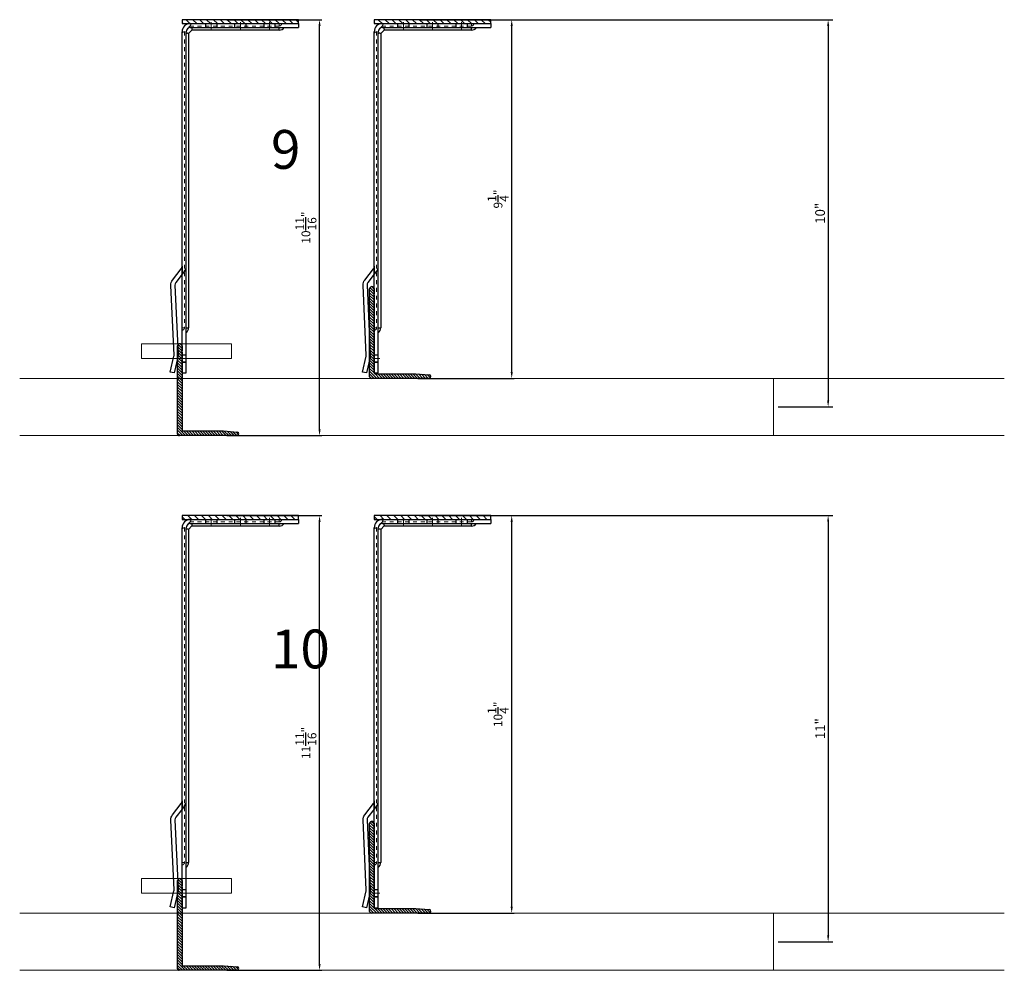
# Model space of a CAD drawing. Units: inches. Extents: x -67 to 339, y -208 to 292.
# Drawn here: x -2 to 23, y -178 to -154 of the extents above; entities that cross this region are included whole.
import ezdxf

# ---------------------------------------------------------------- set-up
doc = ezdxf.new("R2010")
doc.units = ezdxf.units.IN
doc.header["$MEASUREMENT"] = 0
doc.linetypes.add('HIDDEN', pattern=[0.075, 0.05, -0.025])
doc.linetypes.add('MITTE2', pattern=[28.575, 19.05, -3.175, 3.175, -3.175])
doc.layers.get('Defpoints').update_dxf_attribs({"lineweight": 0})
for name, color, linetype, lineweight in [('!74_Alu_Bracket', 155, 'Continuous', 30), ('!74_Alu_Profiles_Layer_1', 7, 'Continuous', 25), ('!74_Panels_Dimensions', 5, 'Continuous', 25)]:
    doc.layers.add(name, color=color, linetype=linetype, lineweight=lineweight)
doc.layers.add('!74_Viewport', color=54, linetype='Continuous', lineweight=5, plot=False)
doc.layers.add('Alu_Centerlines', color=1, linetype='MITTE2', lineweight=13, transparency=0.25)
doc.styles.add('!74_Dim', font='isocpeur.ttf', dxfattribs={"width": 0.75})
doc.styles.add('!74_Leader', font='isocpeur.ttf', dxfattribs={"width": 0.75})
doc.styles.add('Allface-dwg', font='arial.ttf')
doc.dimstyles.new('!74_6_Typ.joint+System components', dxfattribs={"dimscale": 2, "dimtxt": 0.1125, "dimasz": 0.082, "dimexe": 0.03, "dimexo": 0.03, "dimgap": 0.045, "dimtad": 1, "dimdec": 4, "dimrnd": 0.0625, "dimzin": 0, "dimlunit": 4, "dimtxsty": '!74_Dim', "dimcen": 0.13, "dimclrd": 256, "dimclre": 256, "dimclrt": 256, "dimazin": 2, "dimtp": 0.25, "dimtm": 0.25, "dimtfac": 1, "dimtdec": 4, "dimtmove": 1, "dimatfit": 2, "dimfxl": 7, "dimtolj": 1, "dimlwd": -1, "dimlwe": -1, "dimarcsym": 0})
doc.dimstyles.new('CC ano', dxfattribs={"dimtxt": 0.125, "dimasz": 0.08, "dimexe": 0.0625, "dimexo": 0.0625, "dimgap": 0.04, "dimtad": 1, "dimdec": 4, "dimzin": 3, "dimdsep": 46, "dimlunit": 4, "dimtxsty": 'Allface-dwg', "dimcen": 0, "dimclrd": 256, "dimclre": 256, "dimclrt": 256, "dimazin": 2, "dimtfac": 0.6, "dimtdec": 4, "dimtix": 1, "dimtofl": 0, "dimtmove": 0, "dimatfit": 3, "dimfxl": 1, "dimfrac": 1, "dimtolj": 1, "dimtzin": 0, "dimarcsym": 0})

# ---------------------------------------------------------------- blocks, each defined once
blk = doc.blocks.new('*D74')
at = {"layer": '!74_Panels_Dimensions', "transparency": 16777216}
for p, q in [((3.229, -153.672), (5.672, -153.672)), ((5.612, -164.22), (5.612, -153.836)), ((3.229, -164.384), (5.672, -164.384))]:
    blk.add_line(p, q, dxfattribs=at)
for points in [[(5.585, -153.836), (5.639, -153.836), (5.612, -153.672)], [(5.585, -164.22), (5.639, -164.22), (5.612, -164.384)]]:
    blk.add_solid(points, dxfattribs=at)
at = {"layer": 'Defpoints', "color": 0, "transparency": 16777216}
for p in [(3.169, -153.672), (5.612, -153.672), (3.169, -164.384)]:
    blk.add_point(p, dxfattribs=at)
at = {"layer": '!74_Panels_Dimensions', "transparency": 16777216, "insert": (5.26, -159.028), "char_height": 0.225, "attachment_point": 5, "rotation": 90, "style": '!74_Leader'}
blk.add_mtext('\\A1;10{\\H1x;\\S11/16;}"', dxfattribs=at)
blk = doc.blocks.new('*D75')
at = {"layer": '!74_Panels_Dimensions', "transparency": 16777216}
for p, q in [((8.175, -153.672), (10.618, -153.672)), ((10.558, -162.746), (10.558, -153.836)), ((8.143, -162.91), (10.618, -162.91))]:
    blk.add_line(p, q, dxfattribs=at)
for points in [[(10.531, -153.836), (10.586, -153.836), (10.558, -153.672)], [(10.531, -162.746), (10.586, -162.746), (10.558, -162.91)]]:
    blk.add_solid(points, dxfattribs=at)
at = {"layer": 'Defpoints', "color": 0, "transparency": 16777216}
for p in [(8.115, -153.672), (10.558, -153.672), (8.083, -162.91)]:
    blk.add_point(p, dxfattribs=at)
at = {"layer": '!74_Panels_Dimensions', "transparency": 16777216, "insert": (10.206, -158.291), "char_height": 0.225, "attachment_point": 5, "rotation": 90, "style": '!74_Leader'}
blk.add_mtext('\\A1;9{\\H1x;\\S1/4;}"', dxfattribs=at)
blk = doc.blocks.new('A-L04006016')
at = {"transparency": 33554559}
h = blk.add_hatch(dxfattribs=at)
h.set_pattern_fill('ANSI31', color=256, scale=10, angle=90, style=0)
h.set_pattern_definition([(135, (92.1028, 0), (-0.883883, -0.883883), [])])
edge = h.paths.add_edge_path()
edge.add_line((1.9, 49.75), (1.9, 30.24))
edge.add_arc((1.95, 30), 0.25, 101.53696, 258.46304)
edge.add_line((1.9, 29.75), (1.9, 10.24))
edge.add_arc((1.95, 10), 0.25, 101.53696, 258.46304)
edge.add_line((1.9, 9.76), (1.9, 3.5))
edge.add_arc((2.4, 3.5), 0.5, 180, 270)
edge.add_line((2.4, 3), (28.9, 3))
edge.add_line((28.9, 3), (38.07, 2.3))
edge.add_arc((37.7, 1.16), 1.2, -75.68956, 72.26047, ccw=False)
edge.add_line((38, 0), (-0.1, 0))
edge.add_arc((-0.1, 1), 1, 180, 270, ccw=False)
edge.add_line((-1.1, 1), (-1.1, 9.76))
edge.add_arc((-1.05, 10), 0.25, 101.53696, 258.46304, ccw=False)
edge.add_line((-1.1, 10.24), (-1.1, 29.75))
edge.add_arc((-1.05, 30), 0.25, 101.53696, 258.46304, ccw=False)
edge.add_line((-1.1, 30.24), (-1.1, 49.75))
edge.add_arc((-1.05, 50), 0.25, 101.53696, 258.46304, ccw=False)
edge.add_line((-1.1, 50.24), (-1.1, 58.75))
edge.add_arc((0.4, 58.47), 1.52, 10.38886, 169.61114, ccw=False)
edge.add_line((1.9, 58.75), (1.9, 55.35))
edge.add_arc((1.95, 55), 0.35, 98.21321, 261.78679)
edge.add_line((1.9, 54.65), (1.9, 50.24))
edge.add_arc((1.95, 50), 0.25, 101.53696, 258.46304)
blk.add_lwpolyline([(1.9, 49.75), (1.9, 30.24, 0.816497), (1.9, 29.75), (1.9, 10.24, 0.816497), (1.9, 9.76), (1.9, 3.5, 0.414214), (2.4, 3), (28.9, 3), (38.07, 2.3, -0.753212), (38, 0), (-0.1, 0, -0.414214), (-1.1, 1), (-1.1, 9.76, -0.816497), (-1.1, 10.24), (-1.1, 29.75, -0.816497), (-1.1, 30.24), (-1.1, 49.75, -0.816497), (-1.1, 50.24), (-1.1, 58.75, -0.833333), (1.9, 58.75), (1.9, 55.35, 0.866025), (1.9, 54.65), (1.9, 50.24, 0.816497), (1.9, 49.75, -0.816497), (1.9, 50.24)], format="xyb")
blk = doc.blocks.new('*D76')
at = {"layer": '!74_Panels_Dimensions', "transparency": 16777216}
for p, q in [((3.229, -166.445), (5.672, -166.445)), ((5.612, -177.993), (5.612, -166.609)), ((3.229, -178.157), (5.672, -178.157))]:
    blk.add_line(p, q, dxfattribs=at)
for points in [[(5.585, -166.609), (5.639, -166.609), (5.612, -166.445)], [(5.585, -177.993), (5.639, -177.993), (5.612, -178.157)]]:
    blk.add_solid(points, dxfattribs=at)
at = {"layer": 'Defpoints', "color": 0, "transparency": 16777216}
for p in [(3.169, -166.445), (5.612, -166.445), (3.169, -178.157)]:
    blk.add_point(p, dxfattribs=at)
at = {"layer": '!74_Panels_Dimensions', "transparency": 16777216, "insert": (5.26, -172.301), "char_height": 0.225, "attachment_point": 5, "rotation": 90, "style": '!74_Leader'}
blk.add_mtext('\\A1;11{\\H1x;\\S11/16;}"', dxfattribs=at)
blk = doc.blocks.new('*D77')
at = {"layer": '!74_Panels_Dimensions', "transparency": 16777216}
for p, q in [((8.175, -166.445), (10.618, -166.445)), ((10.558, -176.519), (10.558, -166.609)), ((8.143, -176.683), (10.618, -176.683))]:
    blk.add_line(p, q, dxfattribs=at)
for points in [[(10.531, -166.609), (10.586, -166.609), (10.558, -166.445)], [(10.531, -176.519), (10.586, -176.519), (10.558, -176.683)]]:
    blk.add_solid(points, dxfattribs=at)
at = {"layer": 'Defpoints', "color": 0, "transparency": 16777216}
for p in [(8.115, -166.445), (10.558, -166.445), (8.083, -176.683)]:
    blk.add_point(p, dxfattribs=at)
at = {"layer": '!74_Panels_Dimensions', "transparency": 16777216, "insert": (10.206, -171.564), "char_height": 0.225, "attachment_point": 5, "rotation": 90, "style": '!74_Leader'}
blk.add_mtext('\\A1;10{\\H1x;\\S1/4;}"', dxfattribs=at)
blk = doc.blocks.new('*U150')
at = {"lineweight": 5, "true_color": 0x009425, "transparency": 33554534}
h = blk.add_hatch(dxfattribs=at)
h.set_pattern_fill('ANSI31', color=104)
h.paths.add_polyline_path([(0, -1.5), (0.1, -1.5), (0.1, 1.5), (0, 1.5)])
for p, q in [((0.1, 1.5), (0.205, 1.5)), ((0.1, -1.289), (0.1, 1.5)), ((0.205, 1.131), (0.205, 1.5)), ((0.205, 0.764), (0.205, 1.131)), ((0.205, 0.014), (0.205, 0.764)), ((0.205, -0.736), (0.205, 0.014)), ((0.205, -1.289), (0.205, -0.736)), ((8.063, -1.395), (0.311, -1.395)), ((9.1, -1.5), (0.311, -1.5)), ((9.1, -1.395), (8.063, -1.395)), ((9.1, -1.5), (9.1, -1.395))]:
    blk.add_line(p, q)
at = {"linetype": 'HIDDEN', "lineweight": 18}
for p, q in [((0.163, 1), (0.1, 1)), ((0.163, 1), (0.163, -1.29)), ((0.162, -1.29), (0.31, -1.438)), ((0.31, -1.438), (7.933, -1.438)), ((7.933, -1.5), (7.933, -1.438))]:
    blk.add_line(p, q, dxfattribs=at)
at = {"color": 253}
for p, q in [((0.1, 0.891), (0.205, 0.891)), ((0.205, 0.609), (0.1, 0.609)), ((0.1, 0.141), (0.205, 0.141)), ((0.205, -0.141), (0.1, -0.141)), ((0.1, -0.609), (0.205, -0.609)), ((0.205, -0.891), (0.1, -0.891)), ((0.35, -1.395), (0.35, -1.395)), ((0.558, -1.5), (0.558, -1.5)), ((6.478, -1.438), (6.558, -1.5)), ((8.631, -1.5), (8.631, -1.395)), ((8.631, -1.5), (8.631, -1.395)), ((8.818, -1.5), (8.818, -1.395)), ((8.819, -1.395), (8.819, -1.5))]:
    blk.add_line(p, q, dxfattribs=at)
at = {"linetype": 'Continuous', "lineweight": 25}
for p, q in [((0.268, 1), (0.205, 1)), ((0.268, 1), (0.268, -1.246)), ((0.267, -1.246), (0.354, -1.333)), ((0.354, -1.332), (7.933, -1.332)), ((7.933, -1.395), (7.933, -1.332))]:
    blk.add_line(p, q, dxfattribs=at)
blk.add_lwpolyline([(0, -1.5), (0.1, -1.5), (0.1, 1.5), (0, 1.5)], close=True)
at = {"color": 104, "true_color": 0x009425}
blk.add_lwpolyline([(0, -1.5), (0.1, -1.5), (0.1, 1.5), (0, 1.5)], close=True, dxfattribs=at)
blk.add_lwpolyline([(9.1, -1.703), (9.076, -1.805), (8.667, -1.709, 0.068883), (8.638, -1.706), (6.844, -1.788, -0.176588), (6.706, -1.745), (6.414, -1.522, 0.164593), (6.35, -1.5), (6.558, -1.5), (6.77, -1.662, 0.176243), (6.839, -1.683), (8.633, -1.601, -0.069048), (8.691, -1.607), (9.1, -1.703)], format="xyb", close=True)
at = {"linetype": 'HIDDEN', "lineweight": 18}
for centre in [(0.1, 1), (7.933, -1.5)]:
    blk.add_arc(centre, 0.0625, 0, 90, dxfattribs=at)
at = {"linetype": 'Continuous', "lineweight": 25}
for centre, radius, start, end in [((0.1, 1), 0.168, 0, 51.1807), ((7.933, -1.5), 0.167, 38.8193, 90)]:
    blk.add_arc(centre, radius, start, end, dxfattribs=at)
for radius in [0.211, 0.106]:
    blk.add_arc((0.311, -1.289), radius, 180, 270)
at = {"color": 253}
blk.add_arc((6.35, -1.605), 0.21, 52.6138, 89.9527, dxfattribs=at)
at = {"linetype": 'HIDDEN', "lineweight": 18}
for points, knots in [([(0.1, -1.256), (0.103, -1.259), (0.109, -1.265), (0.119, -1.272), (0.127, -1.277), (0.135, -1.282), (0.143, -1.285), (0.149, -1.287), (0.155, -1.288), (0.159, -1.289), (0.162, -1.289), (0.163, -1.29), (0.162, -1.29), (0.162, -1.29)], [0, 0, 0, 0, 0.1187765, 0.2404325, 0.3326396, 0.4273941, 0.5196735, 0.6148765, 0.7036091, 0.7947061, 0.8873456, 0.9825264, 1, 1, 1, 1]), ([(0.31, -1.438), (0.31, -1.438), (0.31, -1.438), (0.311, -1.44), (0.312, -1.444), (0.313, -1.449), (0.315, -1.456), (0.318, -1.463), (0.322, -1.471), (0.327, -1.479), (0.334, -1.489), (0.34, -1.496), (0.343, -1.499), (0.344, -1.5)], [0, 0, 0, 0, 0.077718, 0.175654, 0.271033, 0.369294, 0.46248, 0.558629, 0.64762, 0.739074, 0.853861, 0.971929, 1, 1, 1, 1])]:
    blk.add_open_spline(points, degree=3, knots=knots, dxfattribs=at)
at = {"linetype": 'Continuous', "lineweight": 25}
for points, knots in [([(0.205, -1.248), (0.208, -1.248), (0.213, -1.248), (0.224, -1.249), (0.237, -1.249), (0.25, -1.248), (0.261, -1.247), (0.265, -1.246), (0.267, -1.246), (0.268, -1.246), (0.267, -1.246), (0.267, -1.246)], [0, 0, 0, 0, 0.073625, 0.147644, 0.309905, 0.475852, 0.658664, 0.846587, 0.904905, 0.963384, 1, 1, 1, 1]), ([(0.354, -1.333), (0.354, -1.333), (0.354, -1.333), (0.353, -1.339), (0.352, -1.35), (0.351, -1.364), (0.351, -1.379), (0.352, -1.39), (0.352, -1.395)], [0, 0, 0, 0, 0.1489678, 0.3399826, 0.5255658, 0.7164957, 0.8569793, 1, 1, 1, 1])]:
    blk.add_open_spline(points, degree=3, knots=knots, dxfattribs=at)
at = {"layer": 'Alu_Centerlines'}
for p, q in [((0.061, 0.75), (0.244, 0.75)), ((0.061, 0), (0.244, 0)), ((0.061, -0.75), (0.244, -0.75)), ((8.724, -1.539), (8.724, -1.356))]:
    blk.add_line(p, q, dxfattribs=at)
blk = doc.blocks.new('*U151')
at = {"lineweight": 5, "true_color": 0x009425, "transparency": 33554534}
h = blk.add_hatch(dxfattribs=at)
h.set_pattern_fill('ANSI31', color=104)
h.paths.add_polyline_path([(0, -1.5), (0.1, -1.5), (0.1, 1.5), (0, 1.5)])
for p, q in [((0.1, 1.5), (0.205, 1.5)), ((0.1, -1.289), (0.1, 1.5)), ((0.205, 1.131), (0.205, 1.5)), ((0.205, 0.764), (0.205, 1.131)), ((0.205, 0.014), (0.205, 0.764)), ((0.205, -0.736), (0.205, 0.014)), ((0.205, -1.289), (0.205, -0.736)), ((8.063, -1.395), (0.311, -1.395)), ((9.1, -1.5), (0.311, -1.5)), ((9.1, -1.395), (8.063, -1.395)), ((9.1, -1.5), (9.1, -1.395))]:
    blk.add_line(p, q)
at = {"linetype": 'HIDDEN', "lineweight": 18}
for p, q in [((0.163, 1), (0.1, 1)), ((0.163, 1), (0.163, -1.29)), ((0.162, -1.29), (0.31, -1.438)), ((0.31, -1.438), (7.933, -1.438)), ((7.933, -1.5), (7.933, -1.438))]:
    blk.add_line(p, q, dxfattribs=at)
at = {"color": 253}
for p, q in [((0.1, 0.891), (0.205, 0.891)), ((0.205, 0.609), (0.1, 0.609)), ((0.1, 0.141), (0.205, 0.141)), ((0.205, -0.141), (0.1, -0.141)), ((0.1, -0.609), (0.205, -0.609)), ((0.205, -0.891), (0.1, -0.891)), ((0.35, -1.395), (0.35, -1.395)), ((0.558, -1.5), (0.558, -1.5)), ((6.478, -1.438), (6.558, -1.5)), ((8.631, -1.5), (8.631, -1.395)), ((8.631, -1.5), (8.631, -1.395)), ((8.818, -1.5), (8.818, -1.395)), ((8.819, -1.395), (8.819, -1.5))]:
    blk.add_line(p, q, dxfattribs=at)
at = {"linetype": 'Continuous', "lineweight": 25}
for p, q in [((0.268, 1), (0.205, 1)), ((0.268, 1), (0.268, -1.246)), ((0.267, -1.246), (0.354, -1.333)), ((0.354, -1.332), (7.933, -1.332)), ((7.933, -1.395), (7.933, -1.332))]:
    blk.add_line(p, q, dxfattribs=at)
blk.add_lwpolyline([(0, -1.5), (0.1, -1.5), (0.1, 1.5), (0, 1.5)], close=True)
at = {"color": 104, "true_color": 0x009425}
blk.add_lwpolyline([(0, -1.5), (0.1, -1.5), (0.1, 1.5), (0, 1.5)], close=True, dxfattribs=at)
blk.add_lwpolyline([(9.1, -1.703), (9.076, -1.805), (8.667, -1.709, 0.068883), (8.638, -1.706), (6.844, -1.788, -0.176588), (6.706, -1.745), (6.414, -1.522, 0.164593), (6.35, -1.5), (6.558, -1.5), (6.77, -1.662, 0.176243), (6.839, -1.683), (8.633, -1.601, -0.069048), (8.691, -1.607), (9.1, -1.703)], format="xyb", close=True)
at = {"linetype": 'HIDDEN', "lineweight": 18}
for centre in [(0.1, 1), (7.933, -1.5)]:
    blk.add_arc(centre, 0.0625, 0, 90, dxfattribs=at)
at = {"linetype": 'Continuous', "lineweight": 25}
for centre, radius, start, end in [((0.1, 1), 0.168, 0, 51.1807), ((7.933, -1.5), 0.167, 38.8193, 90)]:
    blk.add_arc(centre, radius, start, end, dxfattribs=at)
for radius in [0.211, 0.106]:
    blk.add_arc((0.311, -1.289), radius, 180, 270)
at = {"color": 253}
blk.add_arc((6.35, -1.605), 0.21, 52.6138, 89.9527, dxfattribs=at)
at = {"linetype": 'HIDDEN', "lineweight": 18}
for points, knots in [([(0.1, -1.256), (0.103, -1.259), (0.109, -1.265), (0.119, -1.272), (0.127, -1.277), (0.135, -1.282), (0.143, -1.285), (0.149, -1.287), (0.155, -1.288), (0.159, -1.289), (0.162, -1.289), (0.163, -1.29), (0.162, -1.29), (0.162, -1.29)], [0, 0, 0, 0, 0.1187765, 0.2404325, 0.3326396, 0.4273941, 0.5196735, 0.6148765, 0.7036091, 0.7947061, 0.8873456, 0.9825264, 1, 1, 1, 1]), ([(0.31, -1.438), (0.31, -1.438), (0.31, -1.438), (0.311, -1.44), (0.312, -1.444), (0.313, -1.449), (0.315, -1.456), (0.318, -1.463), (0.322, -1.471), (0.327, -1.479), (0.334, -1.489), (0.34, -1.496), (0.343, -1.499), (0.344, -1.5)], [0, 0, 0, 0, 0.077718, 0.175654, 0.271033, 0.369294, 0.46248, 0.558629, 0.64762, 0.739074, 0.853861, 0.971929, 1, 1, 1, 1])]:
    blk.add_open_spline(points, degree=3, knots=knots, dxfattribs=at)
at = {"linetype": 'Continuous', "lineweight": 25}
for points, knots in [([(0.205, -1.248), (0.208, -1.248), (0.213, -1.248), (0.224, -1.249), (0.237, -1.249), (0.25, -1.248), (0.261, -1.247), (0.265, -1.246), (0.267, -1.246), (0.268, -1.246), (0.267, -1.246), (0.267, -1.246)], [0, 0, 0, 0, 0.073625, 0.147644, 0.309905, 0.475852, 0.658664, 0.846587, 0.904905, 0.963384, 1, 1, 1, 1]), ([(0.354, -1.333), (0.354, -1.333), (0.354, -1.333), (0.353, -1.339), (0.352, -1.35), (0.351, -1.364), (0.351, -1.379), (0.352, -1.39), (0.352, -1.395)], [0, 0, 0, 0, 0.1489678, 0.3399826, 0.5255658, 0.7164957, 0.8569793, 1, 1, 1, 1])]:
    blk.add_open_spline(points, degree=3, knots=knots, dxfattribs=at)
at = {"layer": 'Alu_Centerlines'}
for p, q in [((0.061, 0.75), (0.244, 0.75)), ((0.061, 0), (0.244, 0)), ((0.061, -0.75), (0.244, -0.75)), ((8.724, -1.539), (8.724, -1.356))]:
    blk.add_line(p, q, dxfattribs=at)
blk = doc.blocks.new('*U149')
at = {"lineweight": 5, "true_color": 0x009425, "transparency": 33554534}
h = blk.add_hatch(dxfattribs=at)
h.set_pattern_fill('ANSI31', color=104)
h.paths.add_polyline_path([(0, -1.5), (0.1, -1.5), (0.1, 1.5), (0, 1.5)])
for p, q in [((0.1, 1.5), (0.205, 1.5)), ((0.1, -1.289), (0.1, 1.5)), ((0.205, 1.131), (0.205, 1.5)), ((0.205, 0.764), (0.205, 1.131)), ((0.205, 0.014), (0.205, 0.764)), ((0.205, -0.736), (0.205, 0.014)), ((0.205, -1.289), (0.205, -0.736)), ((9.063, -1.395), (0.311, -1.395)), ((10.1, -1.5), (0.311, -1.5)), ((10.1, -1.395), (9.063, -1.395)), ((10.1, -1.5), (10.1, -1.395))]:
    blk.add_line(p, q)
at = {"linetype": 'HIDDEN', "lineweight": 18}
for p, q in [((0.163, 1), (0.1, 1)), ((0.163, 1), (0.163, -1.29)), ((0.162, -1.29), (0.31, -1.438)), ((0.31, -1.438), (8.933, -1.438)), ((8.933, -1.5), (8.933, -1.438))]:
    blk.add_line(p, q, dxfattribs=at)
at = {"color": 253}
for p, q in [((0.1, 0.891), (0.205, 0.891)), ((0.205, 0.609), (0.1, 0.609)), ((0.1, 0.141), (0.205, 0.141)), ((0.205, -0.141), (0.1, -0.141)), ((0.1, -0.609), (0.205, -0.609)), ((0.205, -0.891), (0.1, -0.891)), ((0.35, -1.395), (0.35, -1.395)), ((0.558, -1.5), (0.558, -1.5)), ((7.478, -1.438), (7.558, -1.5)), ((9.631, -1.5), (9.631, -1.395)), ((9.631, -1.5), (9.631, -1.395)), ((9.818, -1.5), (9.818, -1.395)), ((9.819, -1.395), (9.819, -1.5))]:
    blk.add_line(p, q, dxfattribs=at)
at = {"linetype": 'Continuous', "lineweight": 25}
for p, q in [((0.268, 1), (0.205, 1)), ((0.268, 1), (0.268, -1.246)), ((0.267, -1.246), (0.354, -1.333)), ((0.354, -1.332), (8.933, -1.332)), ((8.933, -1.395), (8.933, -1.332))]:
    blk.add_line(p, q, dxfattribs=at)
blk.add_lwpolyline([(0, -1.5), (0.1, -1.5), (0.1, 1.5), (0, 1.5)], close=True)
at = {"color": 104, "true_color": 0x009425}
blk.add_lwpolyline([(0, -1.5), (0.1, -1.5), (0.1, 1.5), (0, 1.5)], close=True, dxfattribs=at)
blk.add_lwpolyline([(10.1, -1.703), (10.076, -1.805), (9.667, -1.709, 0.068883), (9.638, -1.706), (7.844, -1.788, -0.176588), (7.706, -1.745), (7.414, -1.522, 0.164593), (7.35, -1.5), (7.558, -1.5), (7.77, -1.662, 0.176243), (7.839, -1.683), (9.633, -1.601, -0.069048), (9.691, -1.607), (10.1, -1.703)], format="xyb", close=True)
at = {"linetype": 'HIDDEN', "lineweight": 18}
for centre in [(0.1, 1), (8.933, -1.5)]:
    blk.add_arc(centre, 0.0625, 0, 90, dxfattribs=at)
at = {"linetype": 'Continuous', "lineweight": 25}
for centre, radius, start, end in [((0.1, 1), 0.168, 0, 51.1807), ((8.933, -1.5), 0.167, 38.8193, 90)]:
    blk.add_arc(centre, radius, start, end, dxfattribs=at)
for radius in [0.211, 0.106]:
    blk.add_arc((0.311, -1.289), radius, 180, 270)
at = {"color": 253}
blk.add_arc((7.35, -1.605), 0.21, 52.6138, 89.9527, dxfattribs=at)
at = {"linetype": 'HIDDEN', "lineweight": 18}
for points, knots in [([(0.1, -1.256), (0.103, -1.259), (0.109, -1.265), (0.119, -1.272), (0.127, -1.277), (0.135, -1.282), (0.143, -1.285), (0.149, -1.287), (0.155, -1.288), (0.159, -1.289), (0.162, -1.289), (0.163, -1.29), (0.162, -1.29), (0.162, -1.29)], [0, 0, 0, 0, 0.1187765, 0.2404325, 0.3326396, 0.4273941, 0.5196735, 0.6148765, 0.7036091, 0.7947061, 0.8873456, 0.9825264, 1, 1, 1, 1]), ([(0.31, -1.438), (0.31, -1.438), (0.31, -1.438), (0.311, -1.44), (0.312, -1.444), (0.313, -1.449), (0.315, -1.456), (0.318, -1.463), (0.322, -1.471), (0.327, -1.479), (0.334, -1.489), (0.34, -1.496), (0.343, -1.499), (0.344, -1.5)], [0, 0, 0, 0, 0.077718, 0.175654, 0.271033, 0.369294, 0.46248, 0.558629, 0.64762, 0.739074, 0.853861, 0.971929, 1, 1, 1, 1])]:
    blk.add_open_spline(points, degree=3, knots=knots, dxfattribs=at)
at = {"linetype": 'Continuous', "lineweight": 25}
for points, knots in [([(0.205, -1.248), (0.208, -1.248), (0.213, -1.248), (0.224, -1.249), (0.237, -1.249), (0.25, -1.248), (0.261, -1.247), (0.265, -1.246), (0.267, -1.246), (0.268, -1.246), (0.267, -1.246), (0.267, -1.246)], [0, 0, 0, 0, 0.073625, 0.147644, 0.309905, 0.475852, 0.658664, 0.846587, 0.904905, 0.963384, 1, 1, 1, 1]), ([(0.354, -1.333), (0.354, -1.333), (0.354, -1.333), (0.353, -1.339), (0.352, -1.35), (0.351, -1.364), (0.351, -1.379), (0.352, -1.39), (0.352, -1.395)], [0, 0, 0, 0, 0.1489678, 0.3399826, 0.5255658, 0.7164957, 0.8569793, 1, 1, 1, 1])]:
    blk.add_open_spline(points, degree=3, knots=knots, dxfattribs=at)
at = {"layer": 'Alu_Centerlines'}
for p, q in [((0.061, 0.75), (0.244, 0.75)), ((0.061, 0), (0.244, 0)), ((0.061, -0.75), (0.244, -0.75)), ((9.724, -1.539), (9.724, -1.356))]:
    blk.add_line(p, q, dxfattribs=at)
blk = doc.blocks.new('*U147')
at = {"lineweight": 5, "true_color": 0x009425, "transparency": 33554534}
h = blk.add_hatch(dxfattribs=at)
h.set_pattern_fill('ANSI31', color=104)
h.paths.add_polyline_path([(0, -1.5), (0.1, -1.5), (0.1, 1.5), (0, 1.5)])
for p, q in [((0.1, 1.5), (0.205, 1.5)), ((0.1, -1.289), (0.1, 1.5)), ((0.205, 1.131), (0.205, 1.5)), ((0.205, 0.764), (0.205, 1.131)), ((0.205, 0.014), (0.205, 0.764)), ((0.205, -0.736), (0.205, 0.014)), ((0.205, -1.289), (0.205, -0.736)), ((9.063, -1.395), (0.311, -1.395)), ((10.1, -1.5), (0.311, -1.5)), ((10.1, -1.395), (9.063, -1.395)), ((10.1, -1.5), (10.1, -1.395))]:
    blk.add_line(p, q)
at = {"linetype": 'HIDDEN', "lineweight": 18}
for p, q in [((0.163, 1), (0.1, 1)), ((0.163, 1), (0.163, -1.29)), ((0.162, -1.29), (0.31, -1.438)), ((0.31, -1.438), (8.933, -1.438)), ((8.933, -1.5), (8.933, -1.438))]:
    blk.add_line(p, q, dxfattribs=at)
at = {"color": 253}
for p, q in [((0.1, 0.891), (0.205, 0.891)), ((0.205, 0.609), (0.1, 0.609)), ((0.1, 0.141), (0.205, 0.141)), ((0.205, -0.141), (0.1, -0.141)), ((0.1, -0.609), (0.205, -0.609)), ((0.205, -0.891), (0.1, -0.891)), ((0.35, -1.395), (0.35, -1.395)), ((0.558, -1.5), (0.558, -1.5)), ((7.478, -1.438), (7.558, -1.5)), ((9.631, -1.5), (9.631, -1.395)), ((9.631, -1.5), (9.631, -1.395)), ((9.818, -1.5), (9.818, -1.395)), ((9.819, -1.395), (9.819, -1.5))]:
    blk.add_line(p, q, dxfattribs=at)
at = {"linetype": 'Continuous', "lineweight": 25}
for p, q in [((0.268, 1), (0.205, 1)), ((0.268, 1), (0.268, -1.246)), ((0.267, -1.246), (0.354, -1.333)), ((0.354, -1.332), (8.933, -1.332)), ((8.933, -1.395), (8.933, -1.332))]:
    blk.add_line(p, q, dxfattribs=at)
blk.add_lwpolyline([(0, -1.5), (0.1, -1.5), (0.1, 1.5), (0, 1.5)], close=True)
at = {"color": 104, "true_color": 0x009425}
blk.add_lwpolyline([(0, -1.5), (0.1, -1.5), (0.1, 1.5), (0, 1.5)], close=True, dxfattribs=at)
blk.add_lwpolyline([(10.1, -1.703), (10.076, -1.805), (9.667, -1.709, 0.068883), (9.638, -1.706), (7.844, -1.788, -0.176588), (7.706, -1.745), (7.414, -1.522, 0.164593), (7.35, -1.5), (7.558, -1.5), (7.77, -1.662, 0.176243), (7.839, -1.683), (9.633, -1.601, -0.069048), (9.691, -1.607), (10.1, -1.703)], format="xyb", close=True)
at = {"linetype": 'HIDDEN', "lineweight": 18}
for centre in [(0.1, 1), (8.933, -1.5)]:
    blk.add_arc(centre, 0.0625, 0, 90, dxfattribs=at)
at = {"linetype": 'Continuous', "lineweight": 25}
for centre, radius, start, end in [((0.1, 1), 0.168, 0, 51.1807), ((8.933, -1.5), 0.167, 38.8193, 90)]:
    blk.add_arc(centre, radius, start, end, dxfattribs=at)
for radius in [0.211, 0.106]:
    blk.add_arc((0.311, -1.289), radius, 180, 270)
at = {"color": 253}
blk.add_arc((7.35, -1.605), 0.21, 52.6138, 89.9527, dxfattribs=at)
at = {"linetype": 'HIDDEN', "lineweight": 18}
for points, knots in [([(0.1, -1.256), (0.103, -1.259), (0.109, -1.265), (0.119, -1.272), (0.127, -1.277), (0.135, -1.282), (0.143, -1.285), (0.149, -1.287), (0.155, -1.288), (0.159, -1.289), (0.162, -1.289), (0.163, -1.29), (0.162, -1.29), (0.162, -1.29)], [0, 0, 0, 0, 0.1187765, 0.2404325, 0.3326396, 0.4273941, 0.5196735, 0.6148765, 0.7036091, 0.7947061, 0.8873456, 0.9825264, 1, 1, 1, 1]), ([(0.31, -1.438), (0.31, -1.438), (0.31, -1.438), (0.311, -1.44), (0.312, -1.444), (0.313, -1.449), (0.315, -1.456), (0.318, -1.463), (0.322, -1.471), (0.327, -1.479), (0.334, -1.489), (0.34, -1.496), (0.343, -1.499), (0.344, -1.5)], [0, 0, 0, 0, 0.077718, 0.175654, 0.271033, 0.369294, 0.46248, 0.558629, 0.64762, 0.739074, 0.853861, 0.971929, 1, 1, 1, 1])]:
    blk.add_open_spline(points, degree=3, knots=knots, dxfattribs=at)
at = {"linetype": 'Continuous', "lineweight": 25}
for points, knots in [([(0.205, -1.248), (0.208, -1.248), (0.213, -1.248), (0.224, -1.249), (0.237, -1.249), (0.25, -1.248), (0.261, -1.247), (0.265, -1.246), (0.267, -1.246), (0.268, -1.246), (0.267, -1.246), (0.267, -1.246)], [0, 0, 0, 0, 0.073625, 0.147644, 0.309905, 0.475852, 0.658664, 0.846587, 0.904905, 0.963384, 1, 1, 1, 1]), ([(0.354, -1.333), (0.354, -1.333), (0.354, -1.333), (0.353, -1.339), (0.352, -1.35), (0.351, -1.364), (0.351, -1.379), (0.352, -1.39), (0.352, -1.395)], [0, 0, 0, 0, 0.1489678, 0.3399826, 0.5255658, 0.7164957, 0.8569793, 1, 1, 1, 1])]:
    blk.add_open_spline(points, degree=3, knots=knots, dxfattribs=at)
at = {"layer": 'Alu_Centerlines'}
for p, q in [((0.061, 0.75), (0.244, 0.75)), ((0.061, 0), (0.244, 0)), ((0.061, -0.75), (0.244, -0.75)), ((9.724, -1.539), (9.724, -1.356))]:
    blk.add_line(p, q, dxfattribs=at)
blk = doc.blocks.new('*D87')
at = {"layer": '!74_Viewport', "lineweight": -2, "transparency": 16777216}
for p, q in [((10.361, -153.672), (18.829, -153.672)), ((18.704, -153.832), (18.704, -163.487)), ((17.42, -163.647), (18.829, -163.647))]:
    blk.add_line(p, q, dxfattribs=at)
at = {"layer": '!74_Viewport', "transparency": 16777216}
for points in [[(18.678, -153.832), (18.731, -153.832), (18.704, -153.672)], [(18.678, -163.487), (18.731, -163.487), (18.704, -163.647)]]:
    blk.add_solid(points, dxfattribs=at)
at = {"layer": 'Defpoints', "color": 0, "transparency": 16777216}
for p in [(10.236, -153.672), (17.295, -163.647), (18.704, -163.647)]:
    blk.add_point(p, dxfattribs=at)
at = {"layer": '!74_Viewport', "transparency": 16777216, "insert": (18.497, -158.659), "char_height": 0.25, "attachment_point": 5, "rotation": 90, "style": 'Allface-dwg'}
blk.add_mtext('\\A1;10"', dxfattribs=at)
blk = doc.blocks.new('*D88')
at = {"layer": '!74_Viewport', "lineweight": -2, "transparency": 16777216}
for p, q in [((10.361, -166.445), (18.829, -166.445)), ((18.704, -166.605), (18.704, -177.26)), ((17.42, -177.42), (18.829, -177.42))]:
    blk.add_line(p, q, dxfattribs=at)
at = {"layer": '!74_Viewport', "transparency": 16777216}
for points in [[(18.678, -166.605), (18.731, -166.605), (18.704, -166.445)], [(18.678, -177.26), (18.731, -177.26), (18.704, -177.42)]]:
    blk.add_solid(points, dxfattribs=at)
at = {"layer": 'Defpoints', "color": 0, "transparency": 16777216}
for p in [(10.236, -166.445), (17.295, -177.42), (18.704, -177.42)]:
    blk.add_point(p, dxfattribs=at)
at = {"layer": '!74_Viewport', "transparency": 16777216, "insert": (18.499, -171.933), "char_height": 0.25, "attachment_point": 5, "rotation": 90, "style": 'Allface-dwg'}
blk.add_mtext('\\A1;11"', dxfattribs=at)

msp = doc.modelspace()

# ---------------------------------------------------------------- linework, layer by layer
at = {"layer": '!74_Viewport'}
for p, q in [((-2.10734, -162.90989), (23.23918, -162.90989)), ((17.29519, -162.90989), (17.29519, -164.38366)), ((-2.10734, -164.38366), (23.23918, -164.38366)), ((-2.10734, -176.68329), (23.23918, -176.68329)), ((17.29519, -176.68329), (17.29519, -178.15706)), ((-2.10734, -178.15706), (23.23918, -178.15706))]:
    msp.add_line(p, q, dxfattribs=at)
for points in [[(1.02999, -162.02147), (3.34536, -162.02147), (3.34536, -162.39647), (1.02999, -162.39647)], [(1.02999, -175.79487), (3.34536, -175.79487), (3.34536, -176.16987), (1.02999, -176.16987)]]:
    msp.add_lwpolyline(points, close=True, dxfattribs=at)

# ---------------------------------------------------------------- block references
at = {"layer": '!74_Alu_Bracket', "rotation": 270}
for name, p in [('*U150', (3.57334, -153.67209)), ('*U151', (8.51952, -153.67209)), ('*U149', (3.57334, -166.44549)), ('*U147', (8.51952, -166.44549))]:
    msp.add_blockref(name, p, dxfattribs=at)
at = {"layer": '!74_Alu_Profiles_Layer_1', "xscale": 0.03937007874015748, "yscale": 0.03937, "zscale": 0.03937}
for p in [(6.94471, -162.90989), (1.99854, -164.38366), (6.94471, -176.68329), (1.99854, -178.15706)]:
    msp.add_blockref('A-L04006016', p, dxfattribs=at)

# ---------------------------------------------------------------- texts
at = {"layer": '!74_Viewport', "char_height": 1, "attachment_point": 1, "style": '!74_Leader'}
for s, insert in [('9', (4.36213, -156.51385)), ('10', (4.36213, -169.38018))]:
    msp.add_mtext_dynamic_manual_height_columns(s, width=1.4026841, gutter_width=1, heights=[0], dxfattribs=dict(at, insert=insert))

# ---------------------------------------------------------------- dimensions: what is measured, and where the dimension line sits
at = {"layer": '!74_Panels_Dimensions'}
for base, p1, p2, picture, middle in [((5.61209, -153.67209), (3.16908, -164.38366), (3.16908, -153.67209), '*D74', (5.25959, -159.02788)), ((10.55827, -153.67209), (8.0825, -162.90989), (8.11525, -153.67209), '*D75', (10.20577, -158.29099)), ((5.61209, -166.44549), (3.16908, -178.15706), (3.16908, -166.44549), '*D76', (5.25959, -172.30128)), ((10.55827, -166.44549), (8.0825, -176.68329), (8.11525, -166.44549), '*D77', (10.20577, -171.56439))]:
    dim = msp.add_linear_dim(base=base, p1=p1, p2=p2, angle=90, dimstyle='!74_6_Typ.joint+System components', override={"dimtxsty": '!74_Leader', "dimtmove": 0}, dxfattribs=at)
    dim.commit()
    dim.dimension.update_dxf_attribs({"geometry": picture, "text_midpoint": middle})
at = {"layer": '!74_Viewport'}
for base, p1, p2, picture, middle in [((18.7043, -163.64677), (10.23557, -153.67209), (17.29519, -163.64677), '*D87', (18.49665, -158.65943)), ((18.7043, -177.42017), (10.23557, -166.44549), (17.29519, -177.42017), '*D88', (18.49878, -171.93283))]:
    dim = msp.add_linear_dim(base=base, p1=p1, p2=p2, angle=90, dimstyle='CC ano', dxfattribs=at)
    dim.commit()
    dim.dimension.update_dxf_attribs({"geometry": picture, "text_midpoint": middle})

doc.saveas('drawing.dxf')
